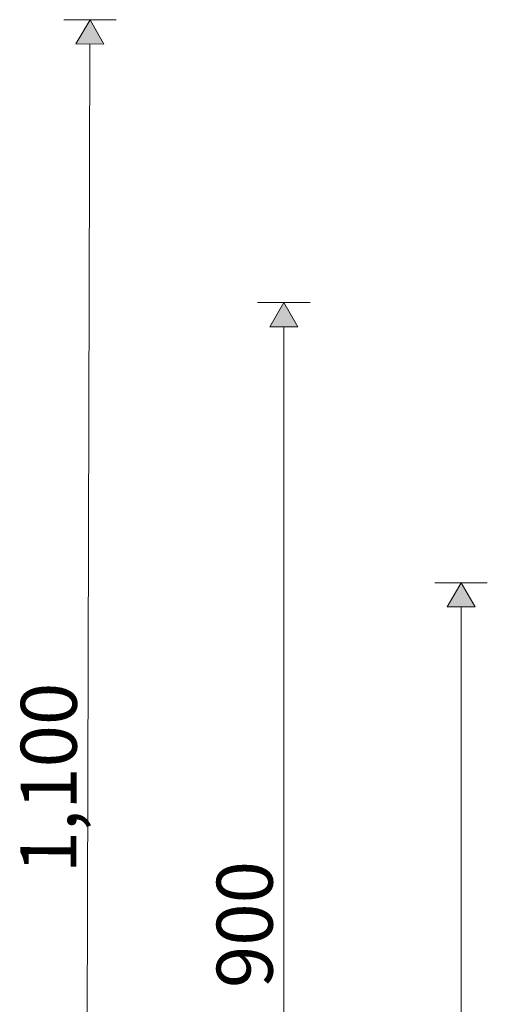
# Model space of a CAD drawing. Units: millimetres. Extents: x 24107 to 43770, y 90375 to 94134.
# Drawn here: x 30206 to 30540, y 91233 to 91936 of the extents above; entities that cross this region are included whole.
import ezdxf

# ---------------------------------------------------------------- set-up
doc = ezdxf.new("R2010")
doc.units = ezdxf.units.MM
doc.header["$MEASUREMENT"] = 0
doc.layers.add('TP -_05_1_0_Pen_No__225', color=5, linetype='Continuous', lineweight=0)
doc.layers.add('TP -_05_1_SA - TREPP - konstruktsioon_Pen_No__225', color=5, linetype='Continuous', lineweight=0)
doc.styles.add('GENERATED_STYLE_3', font='txt')

msp = doc.modelspace()

# ---------------------------------------------------------------- hatches: boundary and pattern name
at = {"layer": 'TP -_05_1_SA - TREPP - konstruktsioon_Pen_No__225', "linetype": 'Continuous', "lineweight": 0}
for points in [[(30255.77, 91936.34), (30245.72, 91919.05), (30265.72, 91918.99)], [(30394.29, 91734.25), (30384.29, 91716.93), (30404.29, 91716.93)], [(30520.94, 91533.95), (30510.94, 91516.63), (30530.94, 91516.63)]]:
    msp.add_hatch(color=5, dxfattribs=at).paths.add_polyline_path(points)

# ---------------------------------------------------------------- linework, layer by layer
at = {"layer": 'TP -_05_1_SA - TREPP - konstruktsioon_Pen_No__225', "color": 5, "linetype": 'Continuous', "lineweight": 0}
for p, q in [((30274.52, 91936.29), (30237.02, 91936.4)), ((30255.77, 91936.34), (30245.72, 91919.05)), ((30255.77, 91936.34), (30265.72, 91918.99)), ((30265.72, 91918.99), (30245.72, 91919.05)), ((30252.59, 90853.38), (30255.72, 91919.02)), ((30413.04, 91734.25), (30375.54, 91734.25)), ((30394.29, 91734.25), (30384.29, 91716.93)), ((30394.29, 91734.25), (30404.29, 91716.93)), ((30404.29, 91716.93), (30384.29, 91716.93)), ((30394.29, 90851.51), (30394.29, 91716.93)), ((30539.69, 91533.95), (30502.19, 91533.95)), ((30520.94, 91533.95), (30510.94, 91516.63)), ((30520.94, 91533.95), (30530.94, 91516.63)), ((30530.94, 91516.63), (30510.94, 91516.63)), ((30520.94, 90851.51), (30520.94, 91516.63))]:
    msp.add_line(p, q, dxfattribs=at)

# ---------------------------------------------------------------- texts
at = {"layer": 'TP -_05_1_0_Pen_No__225', "color": 5, "linetype": 'Continuous', "lineweight": 0, "char_height": 40, "attachment_point": 7, "style": 'GENERATED_STYLE_3'}
for s, insert, width, rotation in [('\\A1;{\\pql;\\fSwis721 Cn BT|b0|i0|c0|p0;\\W1.000000;1,100}', (30245.98, 91326.14), 119.5836, 89.83153), ('\\A1;{\\pql;\\fSwis721 Cn BT|b0|i0|c0|p0;\\W1.000000;900}', (30386.29, 91244.22), 79.6876, 90)]:
    msp.add_mtext(s, dxfattribs=dict(at, insert=insert, width=width, rotation=rotation))

doc.saveas('drawing.dxf')
